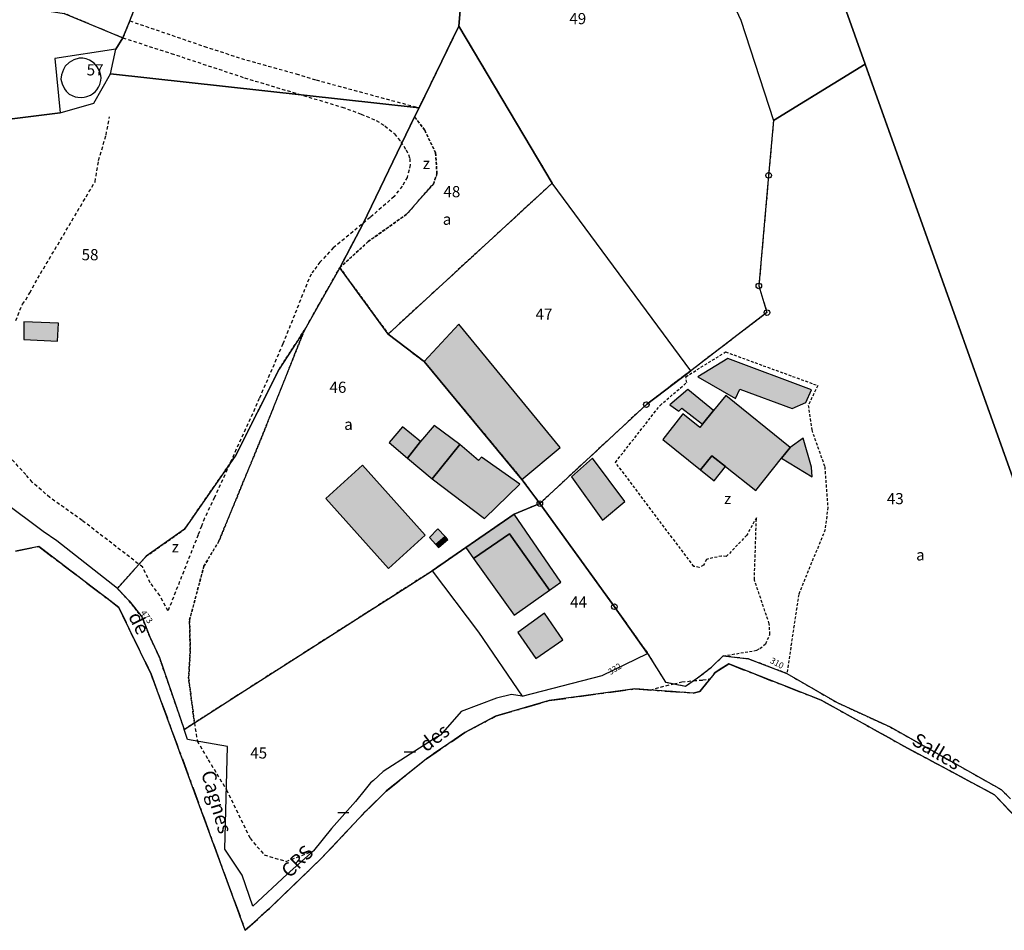
# Model space of a CAD drawing. Units: metres. Extents: x 1033175 to 1037121, y 6297074 to 6302578.
# Drawn here: x 1034023 to 1034199, y 6297711 to 6297875 of the extents above; entities that cross this region are included whole.
import ezdxf
from ezdxf.enums import TextEntityAlignment as Align

# ---------------------------------------------------------------- set-up
doc = ezdxf.new("R2010")
doc.units = ezdxf.units.M
for name, pattern in [('TOPO1', [1, 0.6, -0.4]), ('TOPO2', [2.4, 2, -0.4]), ('TOPO4', [0.8, 0.5, -0.3]), ('TOPO5', [5.4, 3, -1, 0.4, -1])]:
    doc.linetypes.add(name, pattern=pattern)
doc.layers.get('0').update_dxf_attribs({"color": 255, "linetype": 'CONTINUOUS'})
for name, color, linetype in [('ig_cad_bati_dur', 152, 'CONTINUOUS'), ('ig_cad_bati_dur_hach', 24, 'CONTINUOUS'), ('ig_cad_bati_leger', 215, 'CONTINUOUS'), ('ig_cad_bati_leger_hach', 243, 'CONTINUOUS'), ('ig_cad_borne', 230, 'CONTINUOUS'), ('ig_cad_detail_lineaire', 252, 'TOPO1'), ('ig_cad_lieudit', 7, 'ByLayer'), ('ig_cad_limcom', 1, 'TOPO5'), ('ig_cad_mitoyennete', 230, 'CONTINUOUS'), ('ig_cad_nom_voie', 8, 'CONTINUOUS'), ('ig_cad_numero_voie', 40, 'CONTINUOUS'), ('ig_cad_parcel', 3, 'CONTINUOUS'), ('ig_cad_parcel_num', 3, 'CONTINUOUS'), ('ig_cad_piscine_etang_bassin', 4, 'CONTINUOUS'), ('ig_cad_section', 20, 'TOPO2'), ('ig_cad_sfisc', 2, 'TOPO4'), ('ig_cad_sfisc_texte', 2, 'CONTINUOUS')]:
    doc.layers.add(name, color=color, linetype=linetype)
doc.styles.add('Times New Roman', font='times.ttf')

# ---------------------------------------------------------------- blocks, each defined once
blk = doc.blocks.new('BORNE')
at = {"linetype": 'Continuous'}
blk.add_circle((0, 0), 0.5, dxfattribs=at)
blk = doc.blocks.new('MUR_NON_MIT')
blk.add_line((-1, 0.5), (1, 0.5))

msp = doc.modelspace()

# ---------------------------------------------------------------- hatches: boundary and pattern name
at = {"layer": 'ig_cad_bati_dur_hach'}
for points in [[(1034145.18, 6297802.07), (1034144.7, 6297801.48), (1034141.62, 6297803.89), (1034138.08, 6297799.3), (1034144.82, 6297793.87), (1034146.82, 6297796.39), (1034149.27, 6297794.46), (1034154.71, 6297790.16), (1034159.36, 6297795.98), (1034160.88, 6297797.89), (1034149.35, 6297807.19), (1034147.17, 6297804.53)], [(1034101.67, 6297798.43), (1034097.08, 6297801.81), (1034094.63, 6297798.97), (1034092.27, 6297795.95), (1034096.68, 6297792.28)], [(1034099.02, 6297781.91), (1034097.73, 6297783.3), (1034096.19, 6297781.72), (1034097.37, 6297780.46)], [(1034117.75, 6297772.31), (1034110.57, 6297782.41), (1034104.12, 6297777.99), (1034111.37, 6297767.8)]]:
    msp.add_hatch(color=256, dxfattribs=at).paths.add_polyline_path(points)
at = {"layer": 'ig_cad_bati_leger_hach'}
for points in [[(1034023.5, 6297820.43), (1034023.49, 6297817.26), (1034029.53, 6297816.96), (1034029.68, 6297820.18)], [(1034112.79, 6297792.16), (1034119.66, 6297797.89), (1034101.47, 6297820), (1034095.26, 6297813.28)], [(1034144.31, 6297810.57), (1034151.09, 6297806.67), (1034151.86, 6297808.33), (1034161.23, 6297804.84), (1034163.7, 6297805.94), (1034164.71, 6297808.24), (1034149.74, 6297813.81)], [(1034147.17, 6297804.53), (1034142.53, 6297808.26), (1034139.33, 6297805.5), (1034140.93, 6297804.38), (1034141.49, 6297804.91), (1034145.18, 6297802.07)], [(1034094.63, 6297798.97), (1034091.35, 6297801.6), (1034089, 6297798.77), (1034092.27, 6297795.95)], [(1034160.88, 6297797.89), (1034159.36, 6297795.98), (1034164.86, 6297792.63), (1034164.71, 6297794.32), (1034163.25, 6297799.55)], [(1034101.67, 6297798.43), (1034096.68, 6297792.28), (1034106.1, 6297785.11), (1034112.44, 6297791.3), (1034105.57, 6297796.13), (1034105.02, 6297795.57)], [(1034125.47, 6297795.96), (1034121.68, 6297792.63), (1034127.21, 6297784.85), (1034131.26, 6297788.21)], [(1034144.82, 6297793.87), (1034147.24, 6297791.9), (1034149.27, 6297794.46), (1034146.82, 6297796.39)], [(1034084.19, 6297794.68), (1034077.62, 6297788.75), (1034088.84, 6297776.2), (1034095.42, 6297782.18)], [(1034111.38, 6297785.92), (1034102.73, 6297779.94), (1034104.12, 6297777.99), (1034110.57, 6297782.41), (1034117.75, 6297772.31), (1034119.78, 6297773.75)], [(1034097.37, 6297780.46), (1034097.84, 6297779.95), (1034099.5, 6297781.4), (1034099.02, 6297781.91)], [(1034112.03, 6297764.69), (1034115.28, 6297760.03), (1034120.12, 6297763.41), (1034116.84, 6297768.19)]]:
    msp.add_hatch(color=256, dxfattribs=at).paths.add_polyline_path(points)

# ---------------------------------------------------------------- linework, layer by layer
at = {"layer": 'ig_cad_bati_dur'}
for points in [[(1034145.18, 6297802.07), (1034144.7, 6297801.48), (1034141.62, 6297803.89), (1034138.08, 6297799.3), (1034144.82, 6297793.87), (1034146.82, 6297796.39), (1034149.27, 6297794.46), (1034154.71, 6297790.16), (1034159.36, 6297795.98), (1034160.88, 6297797.89), (1034149.35, 6297807.19), (1034147.17, 6297804.53)], [(1034101.67, 6297798.43), (1034097.08, 6297801.81), (1034094.63, 6297798.97), (1034092.27, 6297795.95), (1034096.68, 6297792.28)], [(1034099.02, 6297781.91), (1034097.73, 6297783.3), (1034096.19, 6297781.72), (1034097.37, 6297780.46)], [(1034117.75, 6297772.31), (1034110.57, 6297782.41), (1034104.12, 6297777.99), (1034111.37, 6297767.8)]]:
    msp.add_lwpolyline(points, close=True, dxfattribs=at)
at = {"layer": 'ig_cad_bati_leger'}
for points in [[(1034023.5, 6297820.43), (1034023.49, 6297817.26), (1034029.53, 6297816.96), (1034029.68, 6297820.18)], [(1034112.79, 6297792.16), (1034119.66, 6297797.89), (1034101.47, 6297820), (1034095.26, 6297813.28)], [(1034144.31, 6297810.57), (1034151.09, 6297806.67), (1034151.86, 6297808.33), (1034161.23, 6297804.84), (1034163.7, 6297805.94), (1034164.71, 6297808.24), (1034149.74, 6297813.81)], [(1034147.17, 6297804.53), (1034142.53, 6297808.26), (1034139.33, 6297805.5), (1034140.93, 6297804.38), (1034141.49, 6297804.91), (1034145.18, 6297802.07)], [(1034094.63, 6297798.97), (1034091.35, 6297801.6), (1034089, 6297798.77), (1034092.27, 6297795.95)], [(1034160.88, 6297797.89), (1034159.36, 6297795.98), (1034164.86, 6297792.63), (1034164.71, 6297794.32), (1034163.25, 6297799.55)], [(1034101.67, 6297798.43), (1034096.68, 6297792.28), (1034106.1, 6297785.11), (1034112.44, 6297791.3), (1034105.57, 6297796.13), (1034105.02, 6297795.57)], [(1034125.47, 6297795.96), (1034121.68, 6297792.63), (1034127.21, 6297784.85), (1034131.26, 6297788.21)], [(1034144.82, 6297793.87), (1034147.24, 6297791.9), (1034149.27, 6297794.46), (1034146.82, 6297796.39)], [(1034084.19, 6297794.68), (1034077.62, 6297788.75), (1034088.84, 6297776.2), (1034095.42, 6297782.18)], [(1034111.38, 6297785.92), (1034102.73, 6297779.94), (1034104.12, 6297777.99), (1034110.57, 6297782.41), (1034117.75, 6297772.31), (1034119.78, 6297773.75)], [(1034097.37, 6297780.46), (1034097.84, 6297779.95), (1034099.5, 6297781.4), (1034099.02, 6297781.91)], [(1034112.03, 6297764.69), (1034115.28, 6297760.03), (1034120.12, 6297763.41), (1034116.84, 6297768.19)]]:
    msp.add_lwpolyline(points, close=True, dxfattribs=at)
at = {"layer": 'ig_cad_detail_lineaire'}
for points in [[(1034042.47, 6297874.38), (1034055.84, 6297869.8), (1034062.49, 6297867.63), (1034072.31, 6297864.87), (1034075.91, 6297863.78), (1034094.34, 6297858.79)], [(1034041.22, 6297871.34), (1034049.9, 6297868.53), (1034063.06, 6297864.17), (1034080.57, 6297858.9), (1034083.96, 6297857.67), (1034086.66, 6297856.53), (1034088.19, 6297855.53), (1034089.93, 6297854.12), (1034091.06, 6297852.73), (1034092.02, 6297851.27), (1034092.45, 6297850.39), (1034092.67, 6297849.68), (1034092.75, 6297848.55), (1034092.57, 6297847.64), (1034092.19, 6297846.31), (1034091.31, 6297844.71), (1034089.86, 6297842.89), (1034085.59, 6297839.13), (1034078.97, 6297833.68), (1034076.58, 6297831.12), (1034075.48, 6297829.64), (1034074.97, 6297828.98), (1034073.82, 6297826.21), (1034072, 6297821.61), (1034069.92, 6297816.45), (1034065.7, 6297806.66), (1034057.65, 6297788.89), (1034055.87, 6297785.17), (1034055.34, 6297783.76), (1034054.72, 6297782.19), (1034049.32, 6297768.56), (1034047.87, 6297771.33), (1034046.14, 6297773.61), (1034044.79, 6297776.42), (1034033.94, 6297784.78), (1034028.12, 6297788.92), (1034024.99, 6297791.66), (1034023.83, 6297793.01), (1034020.54, 6297796.6)], [(1034022.04, 6297820.63), (1034023.22, 6297823.6), (1034023.81, 6297824.35), (1034024.53, 6297825.63), (1034025.97, 6297828.22), (1034036.25, 6297845.54), (1034036.89, 6297849.35), (1034038.21, 6297853.91), (1034038.85, 6297857.18)], [(1034135.81, 6297754.37), (1034137.63, 6297754.9), (1034140.03, 6297755.5)], [(1034140.03, 6297755.5), (1034141.46, 6297755.83), (1034143.57, 6297756.06)], [(1034143.57, 6297756.06), (1034145.23, 6297756.18), (1034146.54, 6297756.41)], [(1034054.07, 6297748.48), (1034054.57, 6297745.22)], [(1034054.57, 6297745.22), (1034056.54, 6297741.87), (1034059.81, 6297736.48)], [(1034059.81, 6297736.48), (1034064.03, 6297727.8), (1034066.57, 6297724.81), (1034070.51, 6297723.65), (1034075.42, 6297725.52)]]:
    msp.add_lwpolyline(points, dxfattribs=at)
at = {"layer": 'ig_cad_lieudit'}
msp.add_lwpolyline([(1034201.83, 6297731.06), (1034197.54, 6297735.59), (1034181.27, 6297744.32), (1034166.44, 6297752.56), (1034149.87, 6297759.06), (1034147.43, 6297757.51), (1034144.69, 6297754.14), (1034143.52, 6297753.84), (1034133.03, 6297754.57), (1034117.69, 6297752.48), (1034108.08, 6297749.69), (1034102.58, 6297746.76), (1034095.68, 6297742.07), (1034088.45, 6297736.23), (1034084.64, 6297732.48), (1034076.76, 6297724.13), (1034067.53, 6297715.23), (1034063.18, 6297711.29), (1034046.31, 6297757.22), (1034040.49, 6297769.2), (1034026.17, 6297780.11), (1034021.97, 6297779.26)], dxfattribs=at)
at = {"layer": 'ig_cad_limcom'}
msp.add_lwpolyline([(1034021.97, 6297779.26), (1034026.17, 6297780.11), (1034040.49, 6297769.2), (1034046.31, 6297757.22), (1034063.18, 6297711.29), (1034067.53, 6297715.23), (1034076.76, 6297724.13), (1034084.64, 6297732.48), (1034088.45, 6297736.23), (1034095.68, 6297742.07), (1034102.58, 6297746.76), (1034108.08, 6297749.69), (1034117.69, 6297752.48), (1034133.03, 6297754.57), (1034143.52, 6297753.84), (1034144.69, 6297754.14), (1034147.43, 6297757.51), (1034149.87, 6297759.06), (1034166.44, 6297752.56), (1034181.27, 6297744.32), (1034197.54, 6297735.59), (1034201.83, 6297731.06)], dxfattribs=at)
msp.add_lwpolyline([(1034021.97, 6297779.26), (1034026.17, 6297780.11), (1034040.49, 6297769.2), (1034046.31, 6297757.22), (1034063.18, 6297711.29), (1034067.53, 6297715.23), (1034076.76, 6297724.13), (1034084.64, 6297732.48), (1034088.45, 6297736.23), (1034095.68, 6297742.07), (1034102.58, 6297746.76), (1034108.08, 6297749.69), (1034117.69, 6297752.48), (1034133.03, 6297754.57), (1034143.52, 6297753.84), (1034144.69, 6297754.14), (1034147.43, 6297757.51), (1034149.87, 6297759.06), (1034166.44, 6297752.56), (1034181.27, 6297744.32), (1034197.54, 6297735.59), (1034201.83, 6297731.06)], dxfattribs=at)
msp.add_lwpolyline([(1034021.97, 6297779.26), (1034026.17, 6297780.11), (1034040.49, 6297769.2), (1034046.31, 6297757.22), (1034063.18, 6297711.29), (1034067.53, 6297715.23), (1034076.76, 6297724.13), (1034084.64, 6297732.48), (1034088.45, 6297736.23), (1034095.68, 6297742.07), (1034102.58, 6297746.76), (1034108.08, 6297749.69), (1034117.69, 6297752.48), (1034133.03, 6297754.57), (1034143.52, 6297753.84), (1034144.69, 6297754.14), (1034147.43, 6297757.51), (1034149.87, 6297759.06), (1034166.44, 6297752.56), (1034181.27, 6297744.32), (1034197.54, 6297735.59), (1034201.83, 6297731.06)], dxfattribs=at)
msp.add_lwpolyline([(1034021.97, 6297779.26), (1034026.17, 6297780.11), (1034040.49, 6297769.2), (1034046.31, 6297757.22), (1034063.18, 6297711.29), (1034067.53, 6297715.23), (1034076.76, 6297724.13), (1034084.64, 6297732.48), (1034088.45, 6297736.23), (1034095.68, 6297742.07), (1034102.58, 6297746.76), (1034108.08, 6297749.69), (1034117.69, 6297752.48), (1034133.03, 6297754.57), (1034143.52, 6297753.84), (1034144.69, 6297754.14), (1034147.43, 6297757.51), (1034149.87, 6297759.06), (1034166.44, 6297752.56), (1034181.27, 6297744.32), (1034197.54, 6297735.59), (1034201.83, 6297731.06)], dxfattribs=at)
msp.add_lwpolyline([(1034021.97, 6297779.26), (1034026.17, 6297780.11), (1034040.49, 6297769.2), (1034046.31, 6297757.22), (1034063.18, 6297711.29), (1034067.53, 6297715.23), (1034076.76, 6297724.13), (1034084.64, 6297732.48), (1034088.45, 6297736.23), (1034095.68, 6297742.07), (1034102.58, 6297746.76), (1034108.08, 6297749.69), (1034117.69, 6297752.48), (1034133.03, 6297754.57), (1034143.52, 6297753.84), (1034144.69, 6297754.14), (1034147.43, 6297757.51), (1034149.87, 6297759.06), (1034166.44, 6297752.56), (1034181.27, 6297744.32), (1034197.54, 6297735.59), (1034201.83, 6297731.06)], dxfattribs=at)
msp.add_lwpolyline([(1034021.97, 6297779.26), (1034026.17, 6297780.11), (1034040.49, 6297769.2), (1034046.31, 6297757.22), (1034063.18, 6297711.29), (1034067.53, 6297715.23), (1034076.76, 6297724.13), (1034084.64, 6297732.48), (1034088.45, 6297736.23), (1034095.68, 6297742.07), (1034102.58, 6297746.76), (1034108.08, 6297749.69), (1034117.69, 6297752.48), (1034133.03, 6297754.57), (1034143.52, 6297753.84), (1034144.69, 6297754.14), (1034147.43, 6297757.51), (1034149.87, 6297759.06), (1034166.44, 6297752.56), (1034181.27, 6297744.32), (1034197.54, 6297735.59), (1034201.83, 6297731.06)], dxfattribs=at)
msp.add_lwpolyline([(1034021.97, 6297779.26), (1034026.17, 6297780.11), (1034040.49, 6297769.2), (1034046.31, 6297757.22), (1034063.18, 6297711.29), (1034067.53, 6297715.23), (1034076.76, 6297724.13), (1034084.64, 6297732.48), (1034088.45, 6297736.23), (1034095.68, 6297742.07), (1034102.58, 6297746.76), (1034108.08, 6297749.69), (1034117.69, 6297752.48), (1034133.03, 6297754.57), (1034143.52, 6297753.84), (1034144.69, 6297754.14), (1034147.43, 6297757.51), (1034149.87, 6297759.06), (1034166.44, 6297752.56), (1034181.27, 6297744.32), (1034197.54, 6297735.59), (1034201.83, 6297731.06)], dxfattribs=at)
msp.add_lwpolyline([(1034021.97, 6297779.26), (1034026.17, 6297780.11), (1034040.49, 6297769.2), (1034046.31, 6297757.22), (1034063.18, 6297711.29), (1034067.53, 6297715.23), (1034076.76, 6297724.13), (1034084.64, 6297732.48), (1034088.45, 6297736.23), (1034095.68, 6297742.07), (1034102.58, 6297746.76), (1034108.08, 6297749.69), (1034117.69, 6297752.48), (1034133.03, 6297754.57), (1034143.52, 6297753.84), (1034144.69, 6297754.14), (1034147.43, 6297757.51), (1034149.87, 6297759.06), (1034166.44, 6297752.56), (1034181.27, 6297744.32), (1034197.54, 6297735.59), (1034201.83, 6297731.06)], dxfattribs=at)
msp.add_lwpolyline([(1034021.97, 6297779.26), (1034026.17, 6297780.11), (1034040.49, 6297769.2), (1034046.31, 6297757.22), (1034063.18, 6297711.29), (1034067.53, 6297715.23), (1034076.76, 6297724.13), (1034084.64, 6297732.48), (1034088.45, 6297736.23), (1034095.68, 6297742.07), (1034102.58, 6297746.76), (1034108.08, 6297749.69), (1034117.69, 6297752.48), (1034133.03, 6297754.57), (1034143.52, 6297753.84), (1034144.69, 6297754.14), (1034147.43, 6297757.51), (1034149.87, 6297759.06), (1034166.44, 6297752.56), (1034181.27, 6297744.32), (1034197.54, 6297735.59), (1034201.83, 6297731.06)], dxfattribs=at)
msp.add_lwpolyline([(1034021.97, 6297779.26), (1034026.17, 6297780.11), (1034040.49, 6297769.2), (1034046.31, 6297757.22), (1034063.18, 6297711.29), (1034067.53, 6297715.23), (1034076.76, 6297724.13), (1034084.64, 6297732.48), (1034088.45, 6297736.23), (1034095.68, 6297742.07), (1034102.58, 6297746.76), (1034108.08, 6297749.69), (1034117.69, 6297752.48), (1034133.03, 6297754.57), (1034143.52, 6297753.84), (1034144.69, 6297754.14), (1034147.43, 6297757.51), (1034149.87, 6297759.06), (1034166.44, 6297752.56), (1034181.27, 6297744.32), (1034197.54, 6297735.59), (1034201.83, 6297731.06)], dxfattribs=at)
msp.add_lwpolyline([(1034021.97, 6297779.26), (1034026.17, 6297780.11), (1034040.49, 6297769.2), (1034046.31, 6297757.22), (1034063.18, 6297711.29), (1034067.53, 6297715.23), (1034076.76, 6297724.13), (1034084.64, 6297732.48), (1034088.45, 6297736.23), (1034095.68, 6297742.07), (1034102.58, 6297746.76), (1034108.08, 6297749.69), (1034117.69, 6297752.48), (1034133.03, 6297754.57), (1034143.52, 6297753.84), (1034144.69, 6297754.14), (1034147.43, 6297757.51), (1034149.87, 6297759.06), (1034166.44, 6297752.56), (1034181.27, 6297744.32), (1034197.54, 6297735.59), (1034201.83, 6297731.06)], dxfattribs=at)
msp.add_lwpolyline([(1034021.97, 6297779.26), (1034026.17, 6297780.11), (1034040.49, 6297769.2), (1034046.31, 6297757.22), (1034063.18, 6297711.29), (1034067.53, 6297715.23), (1034076.76, 6297724.13), (1034084.64, 6297732.48), (1034088.45, 6297736.23), (1034095.68, 6297742.07), (1034102.58, 6297746.76), (1034108.08, 6297749.69), (1034117.69, 6297752.48), (1034133.03, 6297754.57), (1034143.52, 6297753.84), (1034144.69, 6297754.14), (1034147.43, 6297757.51), (1034149.87, 6297759.06), (1034166.44, 6297752.56), (1034181.27, 6297744.32), (1034197.54, 6297735.59), (1034201.83, 6297731.06)], dxfattribs=at)
msp.add_lwpolyline([(1034021.97, 6297779.26), (1034026.17, 6297780.11), (1034040.49, 6297769.2), (1034046.31, 6297757.22), (1034063.18, 6297711.29), (1034067.53, 6297715.23), (1034076.76, 6297724.13), (1034084.64, 6297732.48), (1034088.45, 6297736.23), (1034095.68, 6297742.07), (1034102.58, 6297746.76), (1034108.08, 6297749.69), (1034117.69, 6297752.48), (1034133.03, 6297754.57), (1034143.52, 6297753.84), (1034144.69, 6297754.14), (1034147.43, 6297757.51), (1034149.87, 6297759.06), (1034166.44, 6297752.56), (1034181.27, 6297744.32), (1034197.54, 6297735.59), (1034201.83, 6297731.06)], dxfattribs=at)
msp.add_lwpolyline([(1034021.97, 6297779.26), (1034026.17, 6297780.11), (1034040.49, 6297769.2), (1034046.31, 6297757.22), (1034063.18, 6297711.29), (1034067.53, 6297715.23), (1034076.76, 6297724.13), (1034084.64, 6297732.48), (1034088.45, 6297736.23), (1034095.68, 6297742.07), (1034102.58, 6297746.76), (1034108.08, 6297749.69), (1034117.69, 6297752.48), (1034133.03, 6297754.57), (1034143.52, 6297753.84), (1034144.69, 6297754.14), (1034147.43, 6297757.51), (1034149.87, 6297759.06), (1034166.44, 6297752.56), (1034181.27, 6297744.32), (1034197.54, 6297735.59), (1034201.83, 6297731.06)], dxfattribs=at)
msp.add_lwpolyline([(1034021.97, 6297779.26), (1034026.17, 6297780.11), (1034040.49, 6297769.2), (1034046.31, 6297757.22), (1034063.18, 6297711.29), (1034067.53, 6297715.23), (1034076.76, 6297724.13), (1034084.64, 6297732.48), (1034088.45, 6297736.23), (1034095.68, 6297742.07), (1034102.58, 6297746.76), (1034108.08, 6297749.69), (1034117.69, 6297752.48), (1034133.03, 6297754.57), (1034143.52, 6297753.84), (1034144.69, 6297754.14), (1034147.43, 6297757.51), (1034149.87, 6297759.06), (1034166.44, 6297752.56), (1034181.27, 6297744.32), (1034197.54, 6297735.59), (1034201.83, 6297731.06)], dxfattribs=at)
msp.add_lwpolyline([(1034021.97, 6297779.26), (1034026.17, 6297780.11), (1034040.49, 6297769.2), (1034046.31, 6297757.22), (1034063.18, 6297711.29), (1034067.53, 6297715.23), (1034076.76, 6297724.13), (1034084.64, 6297732.48), (1034088.45, 6297736.23), (1034095.68, 6297742.07), (1034102.58, 6297746.76), (1034108.08, 6297749.69), (1034117.69, 6297752.48), (1034133.03, 6297754.57), (1034143.52, 6297753.84), (1034144.69, 6297754.14), (1034147.43, 6297757.51), (1034149.87, 6297759.06), (1034166.44, 6297752.56), (1034181.27, 6297744.32), (1034197.54, 6297735.59), (1034201.83, 6297731.06)], dxfattribs=at)
msp.add_lwpolyline([(1034021.97, 6297779.26), (1034026.17, 6297780.11), (1034040.49, 6297769.2), (1034046.31, 6297757.22), (1034063.18, 6297711.29), (1034067.53, 6297715.23), (1034076.76, 6297724.13), (1034084.64, 6297732.48), (1034088.45, 6297736.23), (1034095.68, 6297742.07), (1034102.58, 6297746.76), (1034108.08, 6297749.69), (1034117.69, 6297752.48), (1034133.03, 6297754.57), (1034143.52, 6297753.84), (1034144.69, 6297754.14), (1034147.43, 6297757.51), (1034149.87, 6297759.06), (1034166.44, 6297752.56), (1034181.27, 6297744.32), (1034197.54, 6297735.59), (1034201.83, 6297731.06)], dxfattribs=at)
msp.add_lwpolyline([(1034021.97, 6297779.26), (1034026.17, 6297780.11), (1034040.49, 6297769.2), (1034046.31, 6297757.22), (1034063.18, 6297711.29), (1034067.53, 6297715.23), (1034076.76, 6297724.13), (1034084.64, 6297732.48), (1034088.45, 6297736.23), (1034095.68, 6297742.07), (1034102.58, 6297746.76), (1034108.08, 6297749.69), (1034117.69, 6297752.48), (1034133.03, 6297754.57), (1034143.52, 6297753.84), (1034144.69, 6297754.14), (1034147.43, 6297757.51), (1034149.87, 6297759.06), (1034166.44, 6297752.56), (1034181.27, 6297744.32), (1034197.54, 6297735.59), (1034201.83, 6297731.06)], dxfattribs=at)
msp.add_lwpolyline([(1034021.97, 6297779.26), (1034026.17, 6297780.11), (1034040.49, 6297769.2), (1034046.31, 6297757.22), (1034063.18, 6297711.29), (1034067.53, 6297715.23), (1034076.76, 6297724.13), (1034084.64, 6297732.48), (1034088.45, 6297736.23), (1034095.68, 6297742.07), (1034102.58, 6297746.76), (1034108.08, 6297749.69), (1034117.69, 6297752.48), (1034133.03, 6297754.57), (1034143.52, 6297753.84), (1034144.69, 6297754.14), (1034147.43, 6297757.51), (1034149.87, 6297759.06), (1034166.44, 6297752.56), (1034181.27, 6297744.32), (1034197.54, 6297735.59), (1034201.83, 6297731.06)], dxfattribs=at)
msp.add_lwpolyline([(1034021.97, 6297779.26), (1034026.17, 6297780.11), (1034040.49, 6297769.2), (1034046.31, 6297757.22), (1034063.18, 6297711.29), (1034067.53, 6297715.23), (1034076.76, 6297724.13), (1034084.64, 6297732.48), (1034088.45, 6297736.23), (1034095.68, 6297742.07), (1034102.58, 6297746.76), (1034108.08, 6297749.69), (1034117.69, 6297752.48), (1034133.03, 6297754.57), (1034143.52, 6297753.84), (1034144.69, 6297754.14), (1034147.43, 6297757.51), (1034149.87, 6297759.06), (1034166.44, 6297752.56), (1034181.27, 6297744.32), (1034197.54, 6297735.59), (1034201.83, 6297731.06)], dxfattribs=at)
msp.add_lwpolyline([(1034021.97, 6297779.26), (1034026.17, 6297780.11), (1034040.49, 6297769.2), (1034046.31, 6297757.22), (1034063.18, 6297711.29), (1034067.53, 6297715.23), (1034076.76, 6297724.13), (1034084.64, 6297732.48), (1034088.45, 6297736.23), (1034095.68, 6297742.07), (1034102.58, 6297746.76), (1034108.08, 6297749.69), (1034117.69, 6297752.48), (1034133.03, 6297754.57), (1034143.52, 6297753.84), (1034144.69, 6297754.14), (1034147.43, 6297757.51), (1034149.87, 6297759.06), (1034166.44, 6297752.56), (1034181.27, 6297744.32), (1034197.54, 6297735.59), (1034201.83, 6297731.06)], dxfattribs=at)
msp.add_lwpolyline([(1034021.97, 6297779.26), (1034026.17, 6297780.11), (1034040.49, 6297769.2), (1034046.31, 6297757.22), (1034063.18, 6297711.29), (1034067.53, 6297715.23), (1034076.76, 6297724.13), (1034084.64, 6297732.48), (1034088.45, 6297736.23), (1034095.68, 6297742.07), (1034102.58, 6297746.76), (1034108.08, 6297749.69), (1034117.69, 6297752.48), (1034133.03, 6297754.57), (1034143.52, 6297753.84), (1034144.69, 6297754.14), (1034147.43, 6297757.51), (1034149.87, 6297759.06), (1034166.44, 6297752.56), (1034181.27, 6297744.32), (1034197.54, 6297735.59), (1034201.83, 6297731.06)], dxfattribs=at)
msp.add_lwpolyline([(1034021.97, 6297779.26), (1034026.17, 6297780.11), (1034040.49, 6297769.2), (1034046.31, 6297757.22), (1034063.18, 6297711.29), (1034067.53, 6297715.23), (1034076.76, 6297724.13), (1034084.64, 6297732.48), (1034088.45, 6297736.23), (1034095.68, 6297742.07), (1034102.58, 6297746.76), (1034108.08, 6297749.69), (1034117.69, 6297752.48), (1034133.03, 6297754.57), (1034143.52, 6297753.84), (1034144.69, 6297754.14), (1034147.43, 6297757.51), (1034149.87, 6297759.06), (1034166.44, 6297752.56), (1034181.27, 6297744.32), (1034197.54, 6297735.59), (1034201.83, 6297731.06)], dxfattribs=at)
msp.add_lwpolyline([(1034021.97, 6297779.26), (1034026.17, 6297780.11), (1034040.49, 6297769.2), (1034046.31, 6297757.22), (1034063.18, 6297711.29), (1034067.53, 6297715.23), (1034076.76, 6297724.13), (1034084.64, 6297732.48), (1034088.45, 6297736.23), (1034095.68, 6297742.07), (1034102.58, 6297746.76), (1034108.08, 6297749.69), (1034117.69, 6297752.48), (1034133.03, 6297754.57), (1034143.52, 6297753.84), (1034144.69, 6297754.14), (1034147.43, 6297757.51), (1034149.87, 6297759.06), (1034166.44, 6297752.56), (1034181.27, 6297744.32), (1034197.54, 6297735.59), (1034201.83, 6297731.06)], dxfattribs=at)
msp.add_lwpolyline([(1034021.97, 6297779.26), (1034026.17, 6297780.11), (1034040.49, 6297769.2), (1034046.31, 6297757.22), (1034063.18, 6297711.29), (1034067.53, 6297715.23), (1034076.76, 6297724.13), (1034084.64, 6297732.48), (1034088.45, 6297736.23), (1034095.68, 6297742.07), (1034102.58, 6297746.76), (1034108.08, 6297749.69), (1034117.69, 6297752.48), (1034133.03, 6297754.57), (1034143.52, 6297753.84), (1034144.69, 6297754.14), (1034147.43, 6297757.51), (1034149.87, 6297759.06), (1034166.44, 6297752.56), (1034181.27, 6297744.32), (1034197.54, 6297735.59), (1034201.83, 6297731.06)], dxfattribs=at)
msp.add_lwpolyline([(1034021.97, 6297779.26), (1034026.17, 6297780.11), (1034040.49, 6297769.2), (1034046.31, 6297757.22), (1034063.18, 6297711.29), (1034067.53, 6297715.23), (1034076.76, 6297724.13), (1034084.64, 6297732.48), (1034088.45, 6297736.23), (1034095.68, 6297742.07), (1034102.58, 6297746.76), (1034108.08, 6297749.69), (1034117.69, 6297752.48), (1034133.03, 6297754.57), (1034143.52, 6297753.84), (1034144.69, 6297754.14), (1034147.43, 6297757.51), (1034149.87, 6297759.06), (1034166.44, 6297752.56), (1034181.27, 6297744.32), (1034197.54, 6297735.59), (1034201.83, 6297731.06)], dxfattribs=at)
msp.add_lwpolyline([(1034021.97, 6297779.26), (1034026.17, 6297780.11), (1034040.49, 6297769.2), (1034046.31, 6297757.22), (1034063.18, 6297711.29), (1034067.53, 6297715.23), (1034076.76, 6297724.13), (1034084.64, 6297732.48), (1034088.45, 6297736.23), (1034095.68, 6297742.07), (1034102.58, 6297746.76), (1034108.08, 6297749.69), (1034117.69, 6297752.48), (1034133.03, 6297754.57), (1034143.52, 6297753.84), (1034144.69, 6297754.14), (1034147.43, 6297757.51), (1034149.87, 6297759.06), (1034166.44, 6297752.56), (1034181.27, 6297744.32), (1034197.54, 6297735.59), (1034201.83, 6297731.06)], dxfattribs=at)
msp.add_lwpolyline([(1034021.97, 6297779.26), (1034026.17, 6297780.11), (1034040.49, 6297769.2), (1034046.31, 6297757.22), (1034063.18, 6297711.29), (1034067.53, 6297715.23), (1034076.76, 6297724.13), (1034084.64, 6297732.48), (1034088.45, 6297736.23), (1034095.68, 6297742.07), (1034102.58, 6297746.76), (1034108.08, 6297749.69), (1034117.69, 6297752.48), (1034133.03, 6297754.57), (1034143.52, 6297753.84), (1034144.69, 6297754.14), (1034147.43, 6297757.51), (1034149.87, 6297759.06), (1034166.44, 6297752.56), (1034181.27, 6297744.32), (1034197.54, 6297735.59), (1034201.83, 6297731.06)], dxfattribs=at)
msp.add_lwpolyline([(1034021.97, 6297779.26), (1034026.17, 6297780.11), (1034040.49, 6297769.2), (1034046.31, 6297757.22), (1034063.18, 6297711.29), (1034067.53, 6297715.23), (1034076.76, 6297724.13), (1034084.64, 6297732.48), (1034088.45, 6297736.23), (1034095.68, 6297742.07), (1034102.58, 6297746.76), (1034108.08, 6297749.69), (1034117.69, 6297752.48), (1034133.03, 6297754.57), (1034143.52, 6297753.84), (1034144.69, 6297754.14), (1034147.43, 6297757.51), (1034149.87, 6297759.06), (1034166.44, 6297752.56), (1034181.27, 6297744.32), (1034197.54, 6297735.59), (1034201.83, 6297731.06)], dxfattribs=at)
msp.add_lwpolyline([(1034021.97, 6297779.26), (1034026.17, 6297780.11), (1034040.49, 6297769.2), (1034046.31, 6297757.22), (1034063.18, 6297711.29), (1034067.53, 6297715.23), (1034076.76, 6297724.13), (1034084.64, 6297732.48), (1034088.45, 6297736.23), (1034095.68, 6297742.07), (1034102.58, 6297746.76), (1034108.08, 6297749.69), (1034117.69, 6297752.48), (1034133.03, 6297754.57), (1034143.52, 6297753.84), (1034144.69, 6297754.14), (1034147.43, 6297757.51), (1034149.87, 6297759.06), (1034166.44, 6297752.56), (1034181.27, 6297744.32), (1034197.54, 6297735.59), (1034201.83, 6297731.06)], dxfattribs=at)
msp.add_lwpolyline([(1034021.97, 6297779.26), (1034026.17, 6297780.11), (1034040.49, 6297769.2), (1034046.31, 6297757.22), (1034063.18, 6297711.29), (1034067.53, 6297715.23), (1034076.76, 6297724.13), (1034084.64, 6297732.48), (1034088.45, 6297736.23), (1034095.68, 6297742.07), (1034102.58, 6297746.76), (1034108.08, 6297749.69), (1034117.69, 6297752.48), (1034133.03, 6297754.57), (1034143.52, 6297753.84), (1034144.69, 6297754.14), (1034147.43, 6297757.51), (1034149.87, 6297759.06), (1034166.44, 6297752.56), (1034181.27, 6297744.32), (1034197.54, 6297735.59), (1034201.83, 6297731.06)], dxfattribs=at)
msp.add_lwpolyline([(1034021.97, 6297779.26), (1034026.17, 6297780.11), (1034040.49, 6297769.2), (1034046.31, 6297757.22), (1034063.18, 6297711.29), (1034067.53, 6297715.23), (1034076.76, 6297724.13), (1034084.64, 6297732.48), (1034088.45, 6297736.23), (1034095.68, 6297742.07), (1034102.58, 6297746.76), (1034108.08, 6297749.69), (1034117.69, 6297752.48), (1034133.03, 6297754.57), (1034143.52, 6297753.84), (1034144.69, 6297754.14), (1034147.43, 6297757.51), (1034149.87, 6297759.06), (1034166.44, 6297752.56), (1034181.27, 6297744.32), (1034197.54, 6297735.59), (1034201.83, 6297731.06)], dxfattribs=at)
msp.add_lwpolyline([(1034021.97, 6297779.26), (1034026.17, 6297780.11), (1034040.49, 6297769.2), (1034046.31, 6297757.22), (1034063.18, 6297711.29), (1034067.53, 6297715.23), (1034076.76, 6297724.13), (1034084.64, 6297732.48), (1034088.45, 6297736.23), (1034095.68, 6297742.07), (1034102.58, 6297746.76), (1034108.08, 6297749.69), (1034117.69, 6297752.48), (1034133.03, 6297754.57), (1034143.52, 6297753.84), (1034144.69, 6297754.14), (1034147.43, 6297757.51), (1034149.87, 6297759.06), (1034166.44, 6297752.56), (1034181.27, 6297744.32), (1034197.54, 6297735.59), (1034201.83, 6297731.06)], dxfattribs=at)
msp.add_lwpolyline([(1034021.97, 6297779.26), (1034026.17, 6297780.11), (1034040.49, 6297769.2), (1034046.31, 6297757.22), (1034063.18, 6297711.29), (1034067.53, 6297715.23), (1034076.76, 6297724.13), (1034084.64, 6297732.48), (1034088.45, 6297736.23), (1034095.68, 6297742.07), (1034102.58, 6297746.76), (1034108.08, 6297749.69), (1034117.69, 6297752.48), (1034133.03, 6297754.57), (1034143.52, 6297753.84), (1034144.69, 6297754.14), (1034147.43, 6297757.51), (1034149.87, 6297759.06), (1034166.44, 6297752.56), (1034181.27, 6297744.32), (1034197.54, 6297735.59), (1034201.83, 6297731.06)], dxfattribs=at)
msp.add_lwpolyline([(1034021.97, 6297779.26), (1034026.17, 6297780.11), (1034040.49, 6297769.2), (1034046.31, 6297757.22), (1034063.18, 6297711.29), (1034067.53, 6297715.23), (1034076.76, 6297724.13), (1034084.64, 6297732.48), (1034088.45, 6297736.23), (1034095.68, 6297742.07), (1034102.58, 6297746.76), (1034108.08, 6297749.69), (1034117.69, 6297752.48), (1034133.03, 6297754.57), (1034143.52, 6297753.84), (1034144.69, 6297754.14), (1034147.43, 6297757.51), (1034149.87, 6297759.06), (1034166.44, 6297752.56), (1034181.27, 6297744.32), (1034197.54, 6297735.59), (1034201.83, 6297731.06)], dxfattribs=at)
msp.add_lwpolyline([(1034021.97, 6297779.26), (1034026.17, 6297780.11), (1034040.49, 6297769.2), (1034046.31, 6297757.22), (1034063.18, 6297711.29), (1034067.53, 6297715.23), (1034076.76, 6297724.13), (1034084.64, 6297732.48), (1034088.45, 6297736.23), (1034095.68, 6297742.07), (1034102.58, 6297746.76), (1034108.08, 6297749.69), (1034117.69, 6297752.48), (1034133.03, 6297754.57), (1034143.52, 6297753.84), (1034144.69, 6297754.14), (1034147.43, 6297757.51), (1034149.87, 6297759.06), (1034166.44, 6297752.56), (1034181.27, 6297744.32), (1034197.54, 6297735.59), (1034201.83, 6297731.06)], dxfattribs=at)
msp.add_lwpolyline([(1034021.97, 6297779.26), (1034026.17, 6297780.11), (1034040.49, 6297769.2), (1034046.31, 6297757.22), (1034063.18, 6297711.29), (1034067.53, 6297715.23), (1034076.76, 6297724.13), (1034084.64, 6297732.48), (1034088.45, 6297736.23), (1034095.68, 6297742.07), (1034102.58, 6297746.76), (1034108.08, 6297749.69), (1034117.69, 6297752.48), (1034133.03, 6297754.57), (1034143.52, 6297753.84), (1034144.69, 6297754.14), (1034147.43, 6297757.51), (1034149.87, 6297759.06), (1034166.44, 6297752.56), (1034181.27, 6297744.32), (1034197.54, 6297735.59), (1034201.83, 6297731.06)], dxfattribs=at)
msp.add_lwpolyline([(1034021.97, 6297779.26), (1034026.17, 6297780.11), (1034040.49, 6297769.2), (1034046.31, 6297757.22), (1034063.18, 6297711.29), (1034067.53, 6297715.23), (1034076.76, 6297724.13), (1034084.64, 6297732.48), (1034088.45, 6297736.23), (1034095.68, 6297742.07), (1034102.58, 6297746.76), (1034108.08, 6297749.69), (1034117.69, 6297752.48), (1034133.03, 6297754.57), (1034143.52, 6297753.84), (1034144.69, 6297754.14), (1034147.43, 6297757.51), (1034149.87, 6297759.06), (1034166.44, 6297752.56), (1034181.27, 6297744.32), (1034197.54, 6297735.59), (1034201.83, 6297731.06)], dxfattribs=at)
msp.add_lwpolyline([(1034021.97, 6297779.26), (1034026.17, 6297780.11), (1034040.49, 6297769.2), (1034046.31, 6297757.22), (1034063.18, 6297711.29), (1034067.53, 6297715.23), (1034076.76, 6297724.13), (1034084.64, 6297732.48), (1034088.45, 6297736.23), (1034095.68, 6297742.07), (1034102.58, 6297746.76), (1034108.08, 6297749.69), (1034117.69, 6297752.48), (1034133.03, 6297754.57), (1034143.52, 6297753.84), (1034144.69, 6297754.14), (1034147.43, 6297757.51), (1034149.87, 6297759.06), (1034166.44, 6297752.56), (1034181.27, 6297744.32), (1034197.54, 6297735.59), (1034201.83, 6297731.06)], dxfattribs=at)
msp.add_lwpolyline([(1034021.97, 6297779.26), (1034026.17, 6297780.11), (1034040.49, 6297769.2), (1034046.31, 6297757.22), (1034063.18, 6297711.29), (1034067.53, 6297715.23), (1034076.76, 6297724.13), (1034084.64, 6297732.48), (1034088.45, 6297736.23), (1034095.68, 6297742.07), (1034102.58, 6297746.76), (1034108.08, 6297749.69), (1034117.69, 6297752.48), (1034133.03, 6297754.57), (1034143.52, 6297753.84), (1034144.69, 6297754.14), (1034147.43, 6297757.51), (1034149.87, 6297759.06), (1034166.44, 6297752.56), (1034181.27, 6297744.32), (1034197.54, 6297735.59), (1034201.83, 6297731.06)], dxfattribs=at)
msp.add_lwpolyline([(1034021.97, 6297779.26), (1034026.17, 6297780.11), (1034040.49, 6297769.2), (1034046.31, 6297757.22), (1034063.18, 6297711.29), (1034067.53, 6297715.23), (1034076.76, 6297724.13), (1034084.64, 6297732.48), (1034088.45, 6297736.23), (1034095.68, 6297742.07), (1034102.58, 6297746.76), (1034108.08, 6297749.69), (1034117.69, 6297752.48), (1034133.03, 6297754.57), (1034143.52, 6297753.84), (1034144.69, 6297754.14), (1034147.43, 6297757.51), (1034149.87, 6297759.06), (1034166.44, 6297752.56), (1034181.27, 6297744.32), (1034197.54, 6297735.59), (1034201.83, 6297731.06)], dxfattribs=at)
msp.add_lwpolyline([(1034021.97, 6297779.26), (1034026.17, 6297780.11), (1034040.49, 6297769.2), (1034046.31, 6297757.22), (1034063.18, 6297711.29), (1034067.53, 6297715.23), (1034076.76, 6297724.13), (1034084.64, 6297732.48), (1034088.45, 6297736.23), (1034095.68, 6297742.07), (1034102.58, 6297746.76), (1034108.08, 6297749.69), (1034117.69, 6297752.48), (1034133.03, 6297754.57), (1034143.52, 6297753.84), (1034144.69, 6297754.14), (1034147.43, 6297757.51), (1034149.87, 6297759.06), (1034166.44, 6297752.56), (1034181.27, 6297744.32), (1034197.54, 6297735.59), (1034201.83, 6297731.06)], dxfattribs=at)
msp.add_lwpolyline([(1034021.97, 6297779.26), (1034026.17, 6297780.11), (1034040.49, 6297769.2), (1034046.31, 6297757.22), (1034063.18, 6297711.29), (1034067.53, 6297715.23), (1034076.76, 6297724.13), (1034084.64, 6297732.48), (1034088.45, 6297736.23), (1034095.68, 6297742.07), (1034102.58, 6297746.76), (1034108.08, 6297749.69), (1034117.69, 6297752.48), (1034133.03, 6297754.57), (1034143.52, 6297753.84), (1034144.69, 6297754.14), (1034147.43, 6297757.51), (1034149.87, 6297759.06), (1034166.44, 6297752.56), (1034181.27, 6297744.32), (1034197.54, 6297735.59), (1034201.83, 6297731.06)], dxfattribs=at)
msp.add_lwpolyline([(1034021.97, 6297779.26), (1034026.17, 6297780.11), (1034040.49, 6297769.2), (1034046.31, 6297757.22), (1034063.18, 6297711.29), (1034067.53, 6297715.23), (1034076.76, 6297724.13), (1034084.64, 6297732.48), (1034088.45, 6297736.23), (1034095.68, 6297742.07), (1034102.58, 6297746.76), (1034108.08, 6297749.69), (1034117.69, 6297752.48), (1034133.03, 6297754.57), (1034143.52, 6297753.84), (1034144.69, 6297754.14), (1034147.43, 6297757.51), (1034149.87, 6297759.06), (1034166.44, 6297752.56), (1034181.27, 6297744.32), (1034197.54, 6297735.59), (1034201.83, 6297731.06)], dxfattribs=at)
at = {"layer": 'ig_cad_parcel'}
for points in [[(1034174.34, 6297866.62), (1034154.54, 6297922.22), (1034146.8, 6297915.08), (1034144.05, 6297891.7), (1034152.07, 6297874.49), (1034157.9, 6297856.49)], [(1034101.48, 6297873.44), (1034102.02, 6297879.83), (1034114.36, 6297909.52), (1034144.05, 6297891.7), (1034152.07, 6297874.49), (1034157.9, 6297856.49), (1034157.03, 6297846.67), (1034155.28, 6297826.85), (1034156.73, 6297822.06), (1034143.06, 6297811.63), (1034118.23, 6297845.26)], [(1034041.22, 6297871.34), (1034039.99, 6297869.31), (1034029.06, 6297867.62), (1034029.97, 6297857.87), (1033987.32, 6297852.57), (1033992.13, 6297879.86), (1033999.34, 6297878.74), (1034007.45, 6297877.48), (1034015.1, 6297877.23), (1034022.63, 6297876.98), (1034030.68, 6297875.73), (1034037.61, 6297872.82)], [(1034094.34, 6297858.79), (1034101.48, 6297873.44), (1034118.23, 6297845.26), (1034088.81, 6297818.22), (1034080.12, 6297830.12), (1034084.28, 6297837.92), (1034093.55, 6297857.15)], [(1034038.99, 6297864.91), (1034039.99, 6297869.31), (1034029.06, 6297867.62), (1034029.97, 6297857.87), (1034036.02, 6297859.61)], [(1034116, 6297787.81), (1034135.11, 6297805.57), (1034143.06, 6297811.63), (1034118.23, 6297845.26), (1034088.81, 6297818.22), (1034095.26, 6297813.28), (1034112.79, 6297792.16)], [(1034088.81, 6297818.22), (1034080.12, 6297830.12), (1034076.41, 6297823.57), (1034073.8, 6297818.94), (1034069.23, 6297811.9), (1034061.48, 6297796.5), (1034052.3, 6297783.24), (1034045.43, 6297778.36), (1034040.26, 6297772.59), (1034042.34, 6297770.38), (1034044.67, 6297767.43), (1034046.08, 6297763.89), (1034047.79, 6297760.22), (1034052.25, 6297747.32), (1034054.07, 6297748.48), (1034061.63, 6297753.33), (1034081.45, 6297766.01), (1034084.62, 6297768.03), (1034089.5, 6297771.17), (1034096.72, 6297775.78), (1034102.73, 6297779.94), (1034111.38, 6297785.92), (1034116, 6297787.81), (1034112.79, 6297792.16), (1034095.26, 6297813.28)], [(1034135.33, 6297760.95), (1034129.37, 6297769.32), (1034116, 6297787.81), (1034111.38, 6297785.92), (1034102.73, 6297779.94), (1034096.72, 6297775.78), (1034104.98, 6297764.78), (1034112.82, 6297753.26), (1034127.17, 6297757)], [(1034052.25, 6297747.32), (1034054.07, 6297748.48), (1034061.63, 6297753.33), (1034081.45, 6297766.01), (1034084.62, 6297768.03), (1034089.5, 6297771.17), (1034096.72, 6297775.78), (1034104.98, 6297764.78), (1034112.82, 6297753.26), (1034110.94, 6297753.56), (1034108.25, 6297752.94), (1034101.92, 6297750.52), (1034098.18, 6297746.3), (1034097.6, 6297745.96), (1034087.93, 6297739.76), (1034086.17, 6297738.18), (1034085.64, 6297737.75), (1034084.69, 6297736.54), (1034082.94, 6297734.36), (1034078.64, 6297729.53), (1034075.42, 6297725.52), (1034070.67, 6297721.33), (1034064.54, 6297715.61), (1034062.61, 6297721.16), (1034059.52, 6297725.84), (1034060.01, 6297744.28), (1034052.8, 6297745.53)]]:
    msp.add_lwpolyline(points, close=True, dxfattribs=at)
for points in [[(1034154.54, 6297922.22), (1034174.34, 6297866.62), (1034209.56, 6297768)], [(1034030.68, 6297875.73), (1034037.61, 6297872.82), (1034041.22, 6297871.34), (1034042.36, 6297874.11), (1034044.42, 6297879.37)], [(1034102.02, 6297879.83), (1034101.48, 6297873.44), (1034094.34, 6297858.79), (1034038.99, 6297864.91), (1034039.99, 6297869.31), (1034041.22, 6297871.34), (1034042.36, 6297874.11), (1034044.42, 6297879.37)], [(1034209.56, 6297768), (1034174.34, 6297866.62), (1034157.9, 6297856.49), (1034157.03, 6297846.67), (1034155.28, 6297826.85), (1034156.73, 6297822.06), (1034143.06, 6297811.63), (1034135.11, 6297805.57), (1034116, 6297787.81), (1034129.37, 6297769.32), (1034135.33, 6297760.95), (1034138.52, 6297755.8), (1034142.1, 6297755.09), (1034144.3, 6297756.55), (1034146.77, 6297758.49), (1034148.87, 6297760.5), (1034153.44, 6297759.96), (1034160.29, 6297757.34), (1034169.3, 6297752.13), (1034178.8, 6297747.75), (1034191.29, 6297740.71), (1034198.73, 6297736.52), (1034200.43, 6297734.89)], [(1033987.32, 6297852.57), (1034029.97, 6297857.87), (1034036.02, 6297859.61), (1034038.99, 6297864.91), (1034094.34, 6297858.79), (1034093.55, 6297857.15), (1034084.28, 6297837.92), (1034080.12, 6297830.12), (1034076.41, 6297823.57), (1034073.8, 6297818.94), (1034069.23, 6297811.9), (1034061.48, 6297796.5), (1034052.3, 6297783.24), (1034045.43, 6297778.36), (1034040.26, 6297772.59), (1034029.37, 6297781.12), (1034026.95, 6297782.8), (1034019.85, 6297788.11)]]:
    msp.add_lwpolyline(points, dxfattribs=at)
at = {"layer": 'ig_cad_piscine_etang_bassin'}
msp.add_lwpolyline([(1034030.13, 6297863.94), (1034030.35, 6297863.06), (1034030.75, 6297862.22), (1034031.07, 6297861.8), (1034031.58, 6297861.21), (1034032.13, 6297860.99), (1034032.67, 6297860.76), (1034033.18, 6297860.7), (1034033.85, 6297860.64), (1034034.28, 6297860.67), (1034034.77, 6297860.83), (1034035.42, 6297861.07), (1034035.8, 6297861.3), (1034036.24, 6297861.66), (1034036.56, 6297862.02), (1034036.86, 6297862.51), (1034037.09, 6297862.96), (1034037.28, 6297863.67), (1034037.34, 6297864.14), (1034037.29, 6297864.6), (1034037.05, 6297865.39), (1034036.6, 6297866.16), (1034036.09, 6297866.79), (1034035.26, 6297867.32), (1034034.68, 6297867.56), (1034034.04, 6297867.71), (1034033.37, 6297867.67), (1034032.43, 6297867.4), (1034031.62, 6297866.92), (1034030.9, 6297866.26), (1034030.6, 6297865.68), (1034030.21, 6297864.71)], close=True, dxfattribs=at)
at = {"layer": 'ig_cad_section'}
msp.add_lwpolyline([(1034201.83, 6297731.06), (1034197.54, 6297735.59), (1034181.27, 6297744.32), (1034166.44, 6297752.56), (1034149.87, 6297759.06), (1034147.43, 6297757.51), (1034144.69, 6297754.14), (1034143.52, 6297753.84), (1034133.03, 6297754.57), (1034117.69, 6297752.48), (1034108.08, 6297749.69), (1034102.58, 6297746.76), (1034095.68, 6297742.07), (1034088.45, 6297736.23), (1034084.64, 6297732.48), (1034076.76, 6297724.13), (1034067.53, 6297715.23), (1034063.18, 6297711.29), (1034046.31, 6297757.22), (1034040.49, 6297769.2), (1034026.17, 6297780.11), (1034021.97, 6297779.26)], dxfattribs=at)
at = {"layer": 'ig_cad_sfisc'}
for points in [[(1034044.42, 6297879.37), (1034042.36, 6297874.11), (1034041.22, 6297871.34), (1034037.61, 6297872.82), (1034030.68, 6297875.73)], [(1034209.56, 6297768), (1034174.34, 6297866.62), (1034157.9, 6297856.49), (1034157.03, 6297846.67), (1034155.28, 6297826.85), (1034156.73, 6297822.06), (1034143.06, 6297811.63), (1034135.11, 6297805.57), (1034116, 6297787.81), (1034129.37, 6297769.32), (1034135.33, 6297760.95), (1034138.52, 6297755.8), (1034142.1, 6297755.09), (1034144.3, 6297756.55), (1034146.77, 6297758.49), (1034148.87, 6297760.5), (1034154.89, 6297761.5), (1034155.47, 6297761.83), (1034156.5, 6297762.69), (1034157.26, 6297764.36), (1034157.14, 6297766.25), (1034154.47, 6297774.16), (1034154.84, 6297785.28), (1034153.1, 6297782.13), (1034149.44, 6297778.3), (1034148.58, 6297778.41), (1034145.87, 6297777.8), (1034145.36, 6297776.77), (1034144.56, 6297776.34), (1034143.61, 6297776.55), (1034129.56, 6297795.21), (1034137.55, 6297805.41), (1034142.35, 6297809.53), (1034142.18, 6297810.56), (1034149.31, 6297815.01), (1034165.83, 6297808.99), (1034164.14, 6297805.43), (1034164.75, 6297801.04), (1034167.1, 6297794.4), (1034167.63, 6297787.12), (1034167.16, 6297783.15), (1034162.42, 6297771.53), (1034160.29, 6297757.34), (1034169.3, 6297752.13), (1034178.8, 6297747.75), (1034191.29, 6297740.71), (1034198.73, 6297736.52), (1034200.43, 6297734.89)]]:
    msp.add_lwpolyline(points, dxfattribs=at)
for points in [[(1034118.23, 6297845.26), (1034088.81, 6297818.22), (1034080.12, 6297830.12), (1034085.23, 6297834.81), (1034092.06, 6297839.66), (1034096.94, 6297845.18), (1034097.55, 6297846.97), (1034097.31, 6297850.69), (1034095.37, 6297854.75), (1034093.55, 6297857.15), (1034094.34, 6297858.79), (1034101.48, 6297873.44)], [(1034097.55, 6297846.97), (1034096.94, 6297845.18), (1034092.06, 6297839.66), (1034085.23, 6297834.81), (1034080.12, 6297830.12), (1034084.28, 6297837.92), (1034093.55, 6297857.15), (1034095.37, 6297854.75), (1034097.31, 6297850.69)], [(1034116, 6297787.81), (1034111.38, 6297785.92), (1034102.73, 6297779.94), (1034096.72, 6297775.78), (1034089.5, 6297771.17), (1034084.62, 6297768.03), (1034081.45, 6297766.01), (1034061.63, 6297753.33), (1034054.07, 6297748.48), (1034053.03, 6297756.49), (1034053.31, 6297761.4), (1034053.19, 6297766.94), (1034055.77, 6297776.61), (1034058.44, 6297781.05), (1034065.73, 6297798.77), (1034073.8, 6297818.94), (1034076.41, 6297823.57), (1034080.12, 6297830.12), (1034088.81, 6297818.22), (1034095.26, 6297813.28), (1034112.79, 6297792.16)], [(1034055.77, 6297776.61), (1034053.19, 6297766.94), (1034053.31, 6297761.4), (1034053.03, 6297756.49), (1034054.07, 6297748.48), (1034052.25, 6297747.32), (1034047.79, 6297760.22), (1034046.08, 6297763.89), (1034044.67, 6297767.43), (1034042.34, 6297770.38), (1034040.26, 6297772.59), (1034045.43, 6297778.36), (1034052.3, 6297783.24), (1034061.48, 6297796.5), (1034069.23, 6297811.9), (1034073.8, 6297818.94), (1034065.73, 6297798.77), (1034058.44, 6297781.05)], [(1034167.1, 6297794.4), (1034167.63, 6297787.12), (1034167.16, 6297783.15), (1034162.42, 6297771.53), (1034160.29, 6297757.34), (1034153.44, 6297759.96), (1034148.87, 6297760.5), (1034154.89, 6297761.5), (1034155.47, 6297761.83), (1034156.5, 6297762.69), (1034157.26, 6297764.36), (1034157.14, 6297766.25), (1034154.47, 6297774.16), (1034154.84, 6297785.28), (1034153.1, 6297782.13), (1034149.44, 6297778.3), (1034148.58, 6297778.41), (1034145.87, 6297777.8), (1034145.36, 6297776.77), (1034144.56, 6297776.34), (1034143.61, 6297776.55), (1034129.56, 6297795.21), (1034137.55, 6297805.41), (1034142.35, 6297809.53), (1034142.18, 6297810.56), (1034149.31, 6297815.01), (1034165.83, 6297808.99), (1034164.14, 6297805.43), (1034164.75, 6297801.04)]]:
    msp.add_lwpolyline(points, close=True, dxfattribs=at)

# ---------------------------------------------------------------- block references
at = {"layer": 'ig_cad_borne'}
for p in [(1034157.03, 6297846.67), (1034155.28, 6297826.85), (1034156.73, 6297822.06), (1034135.11, 6297805.57), (1034116, 6297787.81), (1034129.37, 6297769.32)]:
    msp.add_blockref('BORNE', p, dxfattribs=at)
at = {"layer": 'ig_cad_mitoyennete'}
for p in [(1034092.69, 6297742.8), (1034080.75, 6297731.89)]:
    msp.add_blockref('MUR_NON_MIT', p, dxfattribs=at)

# ---------------------------------------------------------------- texts
at = {"layer": 'ig_cad_nom_voie', "style": 'Times New Roman'}
for s, rotation, p in [('de', 296.3, (1034041.43, 6297767.28)), ('des', 37.3, (1034096.08, 6297742.54)), ('Salles', 329.3, (1034182.11, 6297744.04)), ('Cagnes', 286.3, (1034054.49, 6297739.31)), ('CRS', 45.4, (1034071.71, 6297719.98))]:
    msp.add_text(s, height=2.5, rotation=rotation, dxfattribs=at).set_placement(p, align=Align.BOTTOM_LEFT)
at = {"layer": 'ig_cad_numero_voie', "style": 'Times New Roman'}
for s, rotation, p in [('473', 306, (1034044.06, 6297768)), ('332', 32.1, (1034128.84, 6297756.75)), ('310', 331.4, (1034157.01, 6297759.02))]:
    msp.add_text(s, height=1.1, rotation=rotation, dxfattribs=at).set_placement(p, align=Align.BOTTOM_LEFT)
at = {"layer": 'ig_cad_parcel_num', "style": 'Times New Roman'}
for s, p in [('49', (1034121.29, 6297873.16)), ('57', (1034034.74, 6297863.97)), ('48', (1034098.71, 6297842.13)), ('58', (1034033.83, 6297830.82)), ('47', (1034115.24, 6297820.16)), ('46', (1034078.28, 6297807.05)), ('43', (1034178.23, 6297787.08)), ('44', (1034121.43, 6297768.53)), ('45', (1034064.07, 6297741.47))]:
    msp.add_text(s, height=2, dxfattribs=at).set_placement(p, align=Align.BOTTOM_LEFT)
at = {"layer": 'ig_cad_sfisc_texte', "style": 'Times New Roman'}
for s, p in [('z', (1034095.02, 6297847.19)), ('a', (1034098.6, 6297837.18)), ('a', (1034080.92, 6297800.4)), ('z', (1034149.03, 6297787.09)), ('z', (1034049.99, 6297778.44)), ('a', (1034183.48, 6297776.99))]:
    msp.add_text(s, height=2, dxfattribs=at).set_placement(p, align=Align.BOTTOM_LEFT)

doc.saveas('drawing.dxf')
